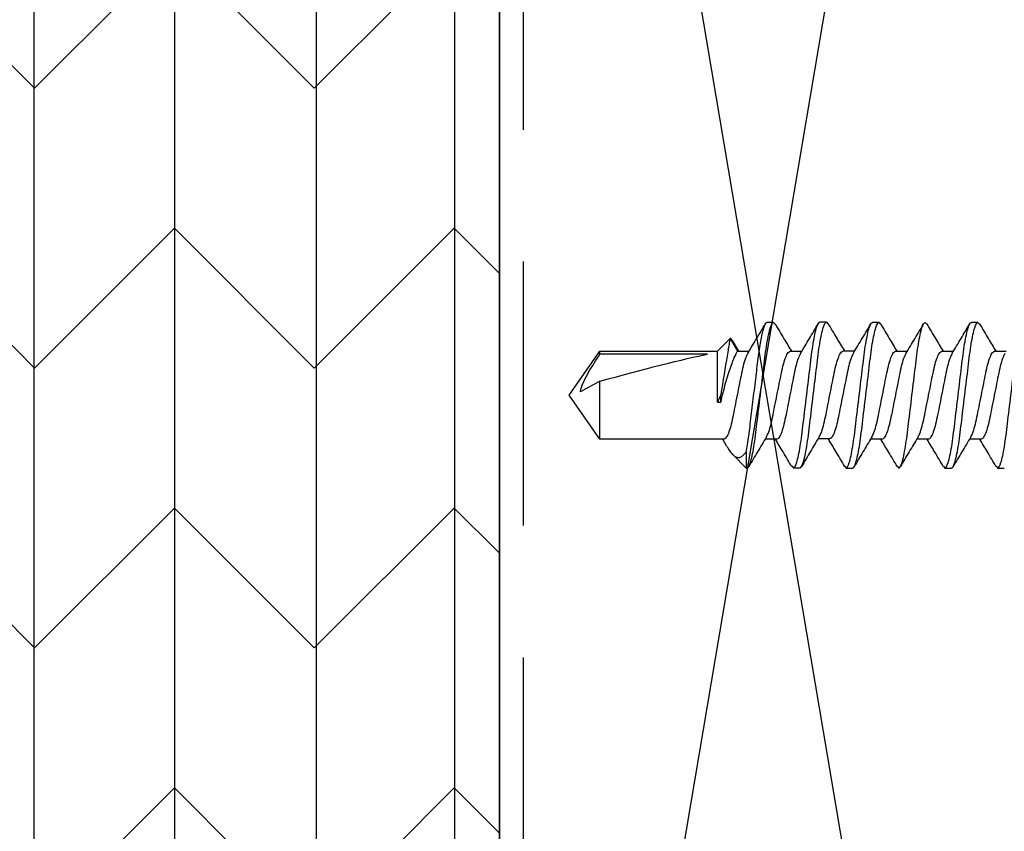
# Model space of a CAD drawing. Extents: x 2 to 27.5, y 2 to 35.
# Drawn here: x 9.7 to 10.6, y 17.1 to 17.9 of the extents above; entities that cross this region are included whole.
import ezdxf

# ---------------------------------------------------------------- set-up
doc = ezdxf.new("R2010")
doc.units = 0
doc.header["$MEASUREMENT"] = 0
doc.linetypes.add('DASHED', pattern=[0.375, 0.25, -0.125])
for name, color, linetype in [('A-DIMM', 150, 'CONTINUOUS'), ('A-FRAMING', 220, 'CONTINUOUS'), ('A-HATCH', 252, 'CONTINUOUS'), ('A-NOTES', 40, 'CONTINUOUS'), ('A-SCREW', 251, 'CONTINUOUS'), ('A-SHEETING', 7, 'CONTINUOUS'), ('A-WALL', 7, 'CONTINUOUS'), ('A-WEATHER_BARRIER', 220, 'DASHED')]:
    doc.layers.add(name, color=color, linetype=linetype)

# ---------------------------------------------------------------- blocks, each defined once
blk = doc.blocks.new('1IN_SCREW')
at = {"layer": 'A-SCREW', "color": 252}
for p, q in [((-0.04172, -0.5905), (-0.04172, -0.57946)), ((0.06728, -0.589), (0.069, -0.5875)), ((0.069, -0.5875), (0.069, -0.58125)), ((-0.069, -0.60625), (-0.06726, -0.60474)), ((-0.069, -0.60625), (-0.069, -0.6125)), ((0.04172, -0.60325), (0.04172, -0.61429)), ((-0.04172, -0.6405), (-0.04172, -0.62946)), ((0.069, -0.6375), (0.069, -0.63125)), ((0.06731, -0.63897), (0.069, -0.6375)), ((-0.069, -0.65625), (-0.06731, -0.65478)), ((0.04172, -0.65325), (0.04172, -0.66429)), ((-0.04172, -0.68425), (-0.04172, -0.67321)), ((0.06726, -0.68276), (0.069, -0.68125)), ((-0.069, -0.7), (-0.06742, -0.69863)), ((0.04172, -0.697), (0.04172, -0.70805)), ((-0.069, -0.7), (-0.069, -0.70625)), ((-0.04202, -0.73405), (-0.04202, -0.72301)), ((0.069, -0.73125), (0.069, -0.725)), ((0.06733, -0.7327), (0.069, -0.73125)), ((-0.0693, -0.7498), (-0.06772, -0.74843)), ((-0.0693, -0.7498), (-0.0693, -0.75605)), ((0.04142, -0.7468), (0.04142, -0.75785)), ((-0.04172, -0.78421), (-0.04172, -0.77316)), ((0.06703, -0.78251), (0.0687, -0.78105)), ((0.0687, -0.78105), (0.0687, -0.7748)), ((-0.069, -0.79996), (-0.06725, -0.79845)), ((-0.069, -0.79996), (-0.069, -0.80621)), ((0.04172, -0.79696), (0.04172, -0.80801)), ((-0.04172, -0.83421), (-0.04172, -0.82316)), ((0.05397, -0.82581), (0.069, -0.82581)), ((0.069, -0.82581), (0.05619, -0.83862)), ((0.069, -0.82581), (0.069, -0.82496)), ((-0.05369, -0.84112), (-0.04172, -0.83421)), ((-0.05175, -0.83925), (-0.04172, -0.83309)), ((-0.04172, -0.85309), (-0.05369, -0.84112)), ((0.04844, -0.84412), (0.04172, -0.84817)), ((0.04172, -0.84696), (0.04172, -0.9645)), ((-0.04172, -0.9645), (-0.04172, -0.85309)), ((0.00651, -0.85309), (-0.04172, -0.85309)), ((0.00651, -0.84996), (-0.00025, -0.84996)), ((0.00651, -0.85309), (0.00651, -0.84996)), ((-0.03893, -0.86249), (-0.03893, -0.9645)), ((0, -0.99371), (-0.04172, -0.9645)), ((-0.03893, -0.9645), (-0.04172, -0.9645)), ((0.04172, -0.9645), (-0.01319, -0.9645)), ((0.04172, -0.9645), (0, -0.99371))]:
    blk.add_line(p, q, dxfattribs=at)
at = {"layer": 'A-SCREW', "color": 252, "extrusion": (0, 0, -1)}
blk.add_ellipse((0, -0.98442), major_axis=(0.04113, -0.14297), ratio=0.048755, start_param=1.724549, end_param=2.605956, dxfattribs=at)
at = {"layer": 'A-SCREW', "color": 252}
for points, knots in [([(0.069, -0.5875), (0.069, -0.5866), (0.06732, -0.58555), (0.06033, -0.58334), (0.05502, -0.5822), (0.04534, -0.58061), (0.04184, -0.5801), (0.03455, -0.57916), (0.03075, -0.57871), (0.01846, -0.57723), (0.00924, -0.57612), (-0.00924, -0.57388), (-0.01846, -0.57277), (-0.03075, -0.57129), (-0.03455, -0.57084), (-0.04184, -0.5699), (-0.04534, -0.56939), (-0.05502, -0.5678), (-0.06033, -0.56666), (-0.06732, -0.56445), (-0.069, -0.5634), (-0.069, -0.5625)], [0, 0, 0, 0, 0.125, 0.125, 0.25, 0.25, 0.3125, 0.3125, 0.375, 0.375, 0.5, 0.5, 0.625, 0.625, 0.6875, 0.6875, 0.75, 0.75, 0.875, 0.875, 1, 1, 1, 1]), ([(-0.03938, -0.58072), (-0.03843, -0.58129), (-0.03622, -0.58258), (-0.02975, -0.58462), (-0.02111, -0.58658), (-0.01097, -0.58855), (0, -0.59075), (0.01097, -0.59295), (0.02109, -0.59492), (0.02981, -0.59688), (0.03652, -0.59908), (0.0409, -0.60129), (0.04145, -0.6026), (0.04172, -0.60325)], [0, 0, 0, 0, 0.0728613, 0.1672985, 0.2582891, 0.3492797, 0.4437168, 0.538154, 0.6291445, 0.7201351, 0.8145723, 0.9090094, 1, 1, 1, 1]), ([(-0.06768, -0.60476), (-0.06294, -0.60198), (-0.05426, -0.59687), (-0.04564, -0.59166), (-0.04172, -0.58929)], [0, 0, 0, 0, 0.5457301, 1, 1, 1, 1]), ([(0.03939, -0.61303), (0.03843, -0.61247), (0.03623, -0.61117), (0.02975, -0.60913), (0.02111, -0.60717), (0.01097, -0.6052), (0, -0.603), (-0.01097, -0.6008), (-0.02109, -0.59883), (-0.02981, -0.59687), (-0.03652, -0.59467), (-0.0409, -0.59246), (-0.04145, -0.59115), (-0.04172, -0.5905)], [0, 0, 0, 0, 0.073001, 0.167424, 0.258401, 0.349377, 0.4438, 0.538223, 0.6292, 0.720177, 0.8146, 0.909023, 1, 1, 1, 1]), ([(0.0677, -0.58897), (0.06298, -0.59175), (0.05429, -0.59687), (0.04566, -0.60208), (0.04172, -0.60446)], [0, 0, 0, 0, 0.542853, 1, 1, 1, 1]), ([(0.069, -0.63125), (0.069, -0.63035), (0.06732, -0.6293), (0.06033, -0.62709), (0.05502, -0.62595), (0.04534, -0.62436), (0.04184, -0.62385), (0.03455, -0.62291), (0.03075, -0.62246), (0.01846, -0.62098), (0.00924, -0.61987), (-0.00924, -0.61763), (-0.01846, -0.61652), (-0.03075, -0.61504), (-0.03455, -0.61459), (-0.04184, -0.61365), (-0.04534, -0.61314), (-0.05502, -0.61155), (-0.06033, -0.61041), (-0.06732, -0.6082), (-0.069, -0.60715), (-0.069, -0.60625)], [0, 0, 0, 0, 0.125, 0.125, 0.25, 0.25, 0.3125, 0.3125, 0.375, 0.375, 0.5, 0.5, 0.625, 0.625, 0.6875, 0.6875, 0.75, 0.75, 0.875, 0.875, 1, 1, 1, 1]), ([(0.069, -0.6375), (0.069, -0.6366), (0.06732, -0.63555), (0.06033, -0.63334), (0.05502, -0.6322), (0.04534, -0.63061), (0.04184, -0.6301), (0.03455, -0.62916), (0.03075, -0.62871), (0.01846, -0.62723), (0.00924, -0.62612), (-0.00924, -0.62388), (-0.01846, -0.62277), (-0.03075, -0.62129), (-0.03455, -0.62084), (-0.04184, -0.6199), (-0.04534, -0.61939), (-0.05502, -0.6178), (-0.06033, -0.61666), (-0.06732, -0.61445), (-0.069, -0.6134), (-0.069, -0.6125)], [0, 0, 0, 0, 0.125, 0.125, 0.25, 0.25, 0.3125, 0.3125, 0.375, 0.375, 0.5, 0.5, 0.625, 0.625, 0.6875, 0.6875, 0.75, 0.75, 0.875, 0.875, 1, 1, 1, 1]), ([(-0.03971, -0.63066), (-0.04434, -0.62787), (-0.05366, -0.62225), (-0.06304, -0.61672), (-0.06775, -0.61394)], [0, 0, 0, 0, 0.497587, 1, 1, 1, 1]), ([(0.03956, -0.61299), (0.04422, -0.61581), (0.05359, -0.62147), (0.06301, -0.62702), (0.06775, -0.62981)], [0, 0, 0, 0, 0.497169, 1, 1, 1, 1]), ([(-0.03957, -0.63063), (-0.03856, -0.63122), (-0.03631, -0.63254), (-0.02975, -0.63462), (-0.0211, -0.63658), (-0.01097, -0.63855), (0, -0.64075), (0.01097, -0.64295), (0.02109, -0.64492), (0.02981, -0.64688), (0.03652, -0.64908), (0.0409, -0.65129), (0.04145, -0.6526), (0.04172, -0.65325)], [0, 0, 0, 0, 0.076665, 0.170715, 0.261332, 0.351949, 0.445999, 0.540049, 0.630666, 0.721283, 0.815333, 0.909383, 1, 1, 1, 1]), ([(-0.06776, -0.65481), (-0.06304, -0.65203), (-0.05433, -0.6469), (-0.04568, -0.64169), (-0.04172, -0.63929)], [0, 0, 0, 0, 0.541431, 1, 1, 1, 1]), ([(0.03945, -0.66306), (0.03847, -0.66249), (0.03626, -0.66118), (0.02975, -0.65913), (0.02111, -0.65717), (0.01097, -0.6552), (0, -0.653), (-0.01097, -0.6508), (-0.02109, -0.64883), (-0.02981, -0.64687), (-0.03652, -0.64467), (-0.0409, -0.64246), (-0.04145, -0.64115), (-0.04172, -0.6405)], [0, 0, 0, 0, 0.074173, 0.168477, 0.259338, 0.3502, 0.444504, 0.538807, 0.629669, 0.720531, 0.814835, 0.909138, 1, 1, 1, 1]), ([(0.06776, -0.63894), (0.06303, -0.64172), (0.05432, -0.64685), (0.04567, -0.65207), (0.04172, -0.65446)], [0, 0, 0, 0, 0.543499, 1, 1, 1, 1]), ([(0.069, -0.68125), (0.069, -0.68035), (0.06732, -0.6793), (0.06033, -0.67709), (0.05502, -0.67595), (0.04534, -0.67436), (0.04184, -0.67385), (0.03455, -0.67291), (0.03075, -0.67246), (0.01846, -0.67098), (0.00924, -0.66987), (-0.00924, -0.66763), (-0.01846, -0.66652), (-0.03075, -0.66504), (-0.03455, -0.66459), (-0.04184, -0.66365), (-0.04534, -0.66314), (-0.05502, -0.66155), (-0.06033, -0.66041), (-0.06732, -0.6582), (-0.069, -0.65715), (-0.069, -0.65625)], [0, 0, 0, 0, 0.125, 0.125, 0.25, 0.25, 0.3125, 0.3125, 0.375, 0.375, 0.5, 0.5, 0.625, 0.625, 0.6875, 0.6875, 0.75, 0.75, 0.875, 0.875, 1, 1, 1, 1]), ([(-0.03954, -0.67452), (-0.0442, -0.67171), (-0.05357, -0.66605), (-0.06299, -0.66049), (-0.06773, -0.6577)], [0, 0, 0, 0, 0.4971517, 1, 1, 1, 1]), ([(0.03961, -0.66302), (0.04425, -0.66583), (0.05357, -0.67146), (0.06297, -0.67699), (0.06769, -0.67977)], [0, 0, 0, 0, 0.497468, 1, 1, 1, 1]), ([(-0.03936, -0.67449), (-0.03841, -0.67504), (-0.03621, -0.67633), (-0.02975, -0.67837), (-0.02111, -0.68033), (-0.01097, -0.6823), (0, -0.6845), (0.01097, -0.6867), (0.02109, -0.68867), (0.02981, -0.69063), (0.03652, -0.69283), (0.0409, -0.69504), (0.04145, -0.69635), (0.04172, -0.697)], [0, 0, 0, 0, 0.072412, 0.166895, 0.25793, 0.348964, 0.443447, 0.53793, 0.628965, 0.72, 0.814482, 0.908965, 1, 1, 1, 1]), ([(-0.06791, -0.69866), (-0.0632, -0.69588), (-0.05445, -0.69072), (-0.04574, -0.68547), (-0.04172, -0.68305)], [0, 0, 0, 0, 0.538543, 1, 1, 1, 1]), ([(0.03979, -0.70699), (0.03872, -0.70635), (0.03642, -0.705), (0.02976, -0.70288), (0.0211, -0.70092), (0.01097, -0.69895), (0, -0.69675), (-0.01097, -0.69455), (-0.02109, -0.69258), (-0.02981, -0.69062), (-0.03652, -0.68842), (-0.0409, -0.68621), (-0.04145, -0.6849), (-0.04172, -0.68425)], [0, 0, 0, 0, 0.081206, 0.174793, 0.264965, 0.355137, 0.448724, 0.542311, 0.632482, 0.722654, 0.816241, 0.909828, 1, 1, 1, 1]), ([(0.06768, -0.68273), (0.06294, -0.68552), (0.05426, -0.69063), (0.04564, -0.69584), (0.04172, -0.69821)], [0, 0, 0, 0, 0.545758, 1, 1, 1, 1]), ([(0.069, -0.725), (0.069, -0.7241), (0.06732, -0.72305), (0.06033, -0.72084), (0.05502, -0.7197), (0.04534, -0.71811), (0.04184, -0.7176), (0.03455, -0.71666), (0.03075, -0.71621), (0.01846, -0.71473), (0.00924, -0.71362), (-0.00924, -0.71138), (-0.01846, -0.71027), (-0.03075, -0.70879), (-0.03455, -0.70834), (-0.04184, -0.7074), (-0.04534, -0.70689), (-0.05502, -0.7053), (-0.06033, -0.70416), (-0.06732, -0.70195), (-0.069, -0.7009), (-0.069, -0.7)], [0, 0, 0, 0, 0.125, 0.125, 0.25, 0.25, 0.3125, 0.3125, 0.375, 0.375, 0.5, 0.5, 0.625, 0.625, 0.6875, 0.6875, 0.75, 0.75, 0.875, 0.875, 1, 1, 1, 1]), ([(0.069, -0.73125), (0.069, -0.73035), (0.06732, -0.7293), (0.06033, -0.72709), (0.05502, -0.72595), (0.04534, -0.72436), (0.04184, -0.72385), (0.03455, -0.72291), (0.03075, -0.72246), (0.01846, -0.72098), (0.00924, -0.71987), (-0.00924, -0.71763), (-0.01846, -0.71652), (-0.03075, -0.71504), (-0.03455, -0.71459), (-0.04184, -0.71365), (-0.04534, -0.71314), (-0.05502, -0.71155), (-0.06033, -0.71041), (-0.06732, -0.7082), (-0.069, -0.70715), (-0.069, -0.70625)], [0, 0, 0, 0, 0.125, 0.125, 0.25, 0.25, 0.3125, 0.3125, 0.375, 0.375, 0.5, 0.5, 0.625, 0.625, 0.6875, 0.6875, 0.75, 0.75, 0.875, 0.875, 1, 1, 1, 1]), ([(-0.03984, -0.72432), (-0.0445, -0.72151), (-0.05387, -0.71585), (-0.06329, -0.7103), (-0.06803, -0.70751)], [0, 0, 0, 0, 0.4971517, 1, 1, 1, 1]), ([(0.03988, -0.70695), (0.04449, -0.70973), (0.05374, -0.7153), (0.06308, -0.7208), (0.06776, -0.72357)], [0, 0, 0, 0, 0.498054, 1, 1, 1, 1]), ([(-0.03966, -0.72429), (-0.03871, -0.72485), (-0.03651, -0.72613), (-0.03005, -0.72818), (-0.02141, -0.73014), (-0.01127, -0.7321), (-0.0003, -0.7343), (0.01067, -0.73651), (0.02079, -0.73847), (0.02951, -0.74043), (0.03622, -0.74264), (0.0406, -0.74484), (0.04115, -0.74616), (0.04142, -0.7468)], [0, 0, 0, 0, 0.072412, 0.166895, 0.25793, 0.348964, 0.443447, 0.53793, 0.628965, 0.72, 0.814482, 0.908965, 1, 1, 1, 1]), ([(-0.06821, -0.74846), (-0.0635, -0.74568), (-0.05475, -0.74052), (-0.04604, -0.73527), (-0.04202, -0.73285)], [0, 0, 0, 0, 0.538543, 1, 1, 1, 1]), ([(0.03949, -0.75679), (0.03842, -0.75616), (0.03612, -0.7548), (0.02946, -0.75268), (0.0208, -0.75072), (0.01067, -0.74876), (-0.0003, -0.74655), (-0.01127, -0.74435), (-0.02139, -0.74239), (-0.03011, -0.74042), (-0.03682, -0.73822), (-0.0412, -0.73602), (-0.04175, -0.7347), (-0.04202, -0.73405)], [0, 0, 0, 0, 0.081206, 0.174793, 0.264965, 0.355137, 0.448724, 0.542311, 0.632482, 0.722654, 0.816241, 0.909828, 1, 1, 1, 1]), ([(0.06738, -0.73254), (0.06264, -0.73533), (0.05396, -0.74044), (0.04534, -0.74564), (0.04142, -0.74801)], [0, 0, 0, 0, 0.545758, 1, 1, 1, 1]), ([(0.0687, -0.7748), (0.0687, -0.7739), (0.06702, -0.77285), (0.06003, -0.77065), (0.05472, -0.7695), (0.04504, -0.76791), (0.04154, -0.76741), (0.03425, -0.76646), (0.03045, -0.76602), (0.01816, -0.76453), (0.00894, -0.76342), (-0.00954, -0.76119), (-0.01876, -0.76007), (-0.03105, -0.75859), (-0.03484, -0.75815), (-0.04214, -0.7572), (-0.04564, -0.75669), (-0.05532, -0.7551), (-0.06063, -0.75396), (-0.06762, -0.75176), (-0.0693, -0.7507), (-0.0693, -0.7498)], [0, 0, 0, 0, 0.125, 0.125, 0.25, 0.25, 0.3125, 0.3125, 0.375, 0.375, 0.5, 0.5, 0.625, 0.625, 0.6875, 0.6875, 0.75, 0.75, 0.875, 0.875, 1, 1, 1, 1]), ([(0.0687, -0.78105), (0.0687, -0.78015), (0.06702, -0.7791), (0.06003, -0.7769), (0.05472, -0.77575), (0.04504, -0.77416), (0.04154, -0.77366), (0.03425, -0.77271), (0.03045, -0.77227), (0.01816, -0.77078), (0.00894, -0.76967), (-0.00954, -0.76744), (-0.01876, -0.76632), (-0.03105, -0.76484), (-0.03484, -0.7644), (-0.04214, -0.76345), (-0.04564, -0.76294), (-0.05532, -0.76135), (-0.06063, -0.76021), (-0.06762, -0.75801), (-0.0693, -0.75695), (-0.0693, -0.75605)], [0, 0, 0, 0, 0.125, 0.125, 0.25, 0.25, 0.3125, 0.3125, 0.375, 0.375, 0.5, 0.5, 0.625, 0.625, 0.6875, 0.6875, 0.75, 0.75, 0.875, 0.875, 1, 1, 1, 1]), ([(-0.03984, -0.77429), (-0.04444, -0.77152), (-0.05366, -0.76596), (-0.06299, -0.76046), (-0.06767, -0.75771)], [0, 0, 0, 0, 0.498181, 1, 1, 1, 1]), ([(0.03958, -0.75675), (0.04419, -0.75953), (0.05344, -0.76511), (0.06278, -0.77061), (0.06746, -0.77337)], [0, 0, 0, 0, 0.498054, 1, 1, 1, 1]), ([(-0.03973, -0.77426), (-0.03868, -0.77488), (-0.03639, -0.77623), (-0.02976, -0.77834), (-0.0211, -0.7803), (-0.01097, -0.78226), (0, -0.78446), (0.01097, -0.78667), (0.02109, -0.78863), (0.02981, -0.79059), (0.03652, -0.7928), (0.0409, -0.795), (0.04145, -0.79632), (0.04172, -0.79696)], [0, 0, 0, 0, 0.0800621, 0.1737658, 0.2640497, 0.3543336, 0.4480373, 0.5417409, 0.6320248, 0.7223088, 0.8160124, 0.9097161, 1, 1, 1, 1]), ([(-0.06767, -0.79847), (-0.06293, -0.79569), (-0.05425, -0.79058), (-0.04564, -0.78537), (-0.04172, -0.78301)], [0, 0, 0, 0, 0.545382, 1, 1, 1, 1]), ([(0.06778, -0.78264), (0.06309, -0.7854), (0.05437, -0.79054), (0.04572, -0.79575), (0.04172, -0.79816)], [0, 0, 0, 0, 0.537268, 1, 1, 1, 1]), ([(0.03934, -0.80672), (0.0384, -0.80616), (0.03621, -0.80488), (0.02975, -0.80284), (0.02111, -0.80088), (0.01097, -0.79892), (0, -0.79671), (-0.01097, -0.79451), (-0.02109, -0.79255), (-0.02981, -0.79058), (-0.03652, -0.78838), (-0.0409, -0.78618), (-0.04145, -0.78486), (-0.04172, -0.78421)], [0, 0, 0, 0, 0.0720367, 0.1665578, 0.2576294, 0.3487009, 0.443222, 0.5377431, 0.6288147, 0.7198862, 0.8144073, 0.9089285, 1, 1, 1, 1]), ([(0.069, -0.82496), (0.069, -0.82406), (0.06732, -0.82301), (0.06033, -0.82081), (0.05502, -0.81966), (0.04534, -0.81808), (0.04184, -0.81757), (0.03455, -0.81662), (0.03075, -0.81618), (0.01846, -0.81469), (0.00924, -0.81358), (-0.00924, -0.81135), (-0.01846, -0.81023), (-0.03075, -0.80875), (-0.03455, -0.80831), (-0.04184, -0.80736), (-0.04534, -0.80685), (-0.05502, -0.80527), (-0.06033, -0.80412), (-0.06732, -0.80192), (-0.069, -0.80087), (-0.069, -0.79996)], [0, 0, 0, 0, 0.125, 0.125, 0.25, 0.25, 0.3125, 0.3125, 0.375, 0.375, 0.5, 0.5, 0.625, 0.625, 0.6875, 0.6875, 0.75, 0.75, 0.875, 0.875, 1, 1, 1, 1]), ([(0.05397, -0.82581), (0.04946, -0.82495), (0.04411, -0.82411), (0.0355, -0.82299), (0.03257, -0.82265), (0.0263, -0.82189), (0.02301, -0.82149), (0.01276, -0.82026), (0.00545, -0.81937), (-0.00909, -0.81762), (-0.01631, -0.81675), (-0.02963, -0.81514), (-0.03561, -0.81445), (-0.0468, -0.81291), (-0.05193, -0.81206), (-0.06037, -0.81031), (-0.06366, -0.80942), (-0.06798, -0.80773), (-0.069, -0.80692), (-0.069, -0.80621)], [0, 0, 0, 0, 0.125, 0.125, 0.1875, 0.1875, 0.25, 0.25, 0.375, 0.375, 0.5, 0.5, 0.625, 0.625, 0.75, 0.75, 0.875, 0.875, 1, 1, 1, 1]), ([(-0.03987, -0.82427), (-0.04451, -0.82148), (-0.05382, -0.81586), (-0.0632, -0.81034), (-0.0679, -0.80756)], [0, 0, 0, 0, 0.4976258, 1, 1, 1, 1]), ([(0.03953, -0.80669), (0.04418, -0.8095), (0.05355, -0.81516), (0.06298, -0.82071), (0.06772, -0.8235)], [0, 0, 0, 0, 0.497144, 1, 1, 1, 1]), ([(-0.03977, -0.82424), (-0.03871, -0.82486), (-0.03641, -0.82622), (-0.02976, -0.82834), (-0.0211, -0.8303), (-0.01097, -0.83226), (0, -0.83446), (0.01097, -0.83667), (0.02109, -0.83863), (0.02981, -0.84059), (0.03652, -0.8428), (0.0409, -0.845), (0.04145, -0.84632), (0.04172, -0.84696)], [0, 0, 0, 0, 0.080905, 0.174523, 0.264724, 0.354925, 0.448543, 0.542161, 0.632362, 0.722563, 0.816181, 0.909799, 1, 1, 1, 1]), ([(0.04843, -0.8441), (0.0485, -0.84406), (0.05038, -0.84304), (0.05309, -0.84123), (0.05627, -0.83873), (0.05823, -0.83628), (0.05913, -0.83359), (0.0587, -0.83), (0.05584, -0.82746), (0.05397, -0.82581)], [0, 0, 0, 0, 0.0052045, 0.1395077, 0.2710151, 0.4056137, 0.5566838, 0.7108079, 1, 1, 1, 1]), ([(-0.0517, -0.83933), (-0.05213, -0.83947), (-0.05408, -0.84009), (-0.05386, -0.84067), (-0.05369, -0.84112)], [0, 0, 0, 0, 0.225119, 1, 1, 1, 1]), ([(0.00651, -0.84996), (0.00053, -0.84855), (-0.00556, -0.84701), (-0.01698, -0.8438), (-0.02236, -0.84212), (-0.03142, -0.83891), (-0.03517, -0.83736), (-0.04032, -0.83499), (-0.04172, -0.83421), (-0.04172, -0.83421)], [0, 0, 0, 0, 0.25, 0.25, 0.5, 0.5, 0.75, 0.75, 1, 1, 1, 1]), ([(-0.05369, -0.84112), (-0.05369, -0.84112), (-0.05215, -0.8414), (-0.04787, -0.84215), (-0.04609, -0.84246), (-0.042, -0.84317), (-0.0397, -0.84357), (-0.02696, -0.84573), (-0.01334, -0.84795), (-0.00025, -0.84996)], [0, 0, 0, 0, 0.25, 0.25, 0.375, 0.375, 0.5, 0.5, 1, 1, 1, 1]), ([(-0.00319, -0.98298), (-0.00656, -0.98249), (-0.00972, -0.98131), (-0.0159, -0.9785), (-0.01886, -0.97688), (-0.02762, -0.97183), (-0.03329, -0.96819), (-0.03893, -0.9645)], [0, 0, 0, 0, 0.25, 0.25, 0.5, 0.5, 1, 1, 1, 1])]:
    blk.add_open_spline(points, degree=3, knots=knots, dxfattribs=at)
for points in [[(-0.00025, -0.84996), (0.0021, -0.85101), (0.00435, -0.85205), (0.00651, -0.85309)], [(-0.01319, -0.9645), (-0.00985, -0.97068), (-0.00651, -0.97686), (-0.00319, -0.98298)]]:
    blk.add_open_spline(points, degree=3, dxfattribs=at)
blk = doc.blocks.new('0_5IN_X_3IN_WOOD_STRAPPING')
at = {"layer": 'A-WALL', "color": 30, "ltscale": 2}
for p, q in [((-1.48169, 0.25), (1.48169, -0.25)), ((1.48169, 0.25), (-1.48169, -0.25))]:
    blk.add_line(p, q, dxfattribs=at)
blk.add_lwpolyline([(-1.48169, 0.25), (1.48169, 0.25), (1.48169, -0.25), (-1.48169, -0.25)], close=True, dxfattribs=at)

msp = doc.modelspace()

# ---------------------------------------------------------------- hatches: boundary and pattern name
at = {"layer": 'A-HATCH', "ltscale": 2}
h = msp.add_hatch(dxfattribs=at)
h.set_pattern_fill('ZIGZAG', color=256, scale=1.5, angle=135, style=0)
h.set_pattern_definition([(135, (-89.231, 49.38787), (-0.26516504, 0), [0.1875, -0.1875]), (225, (-89.36359, 49.52045), (0, -0.26516504), [0.1875, -0.1875])])
h.paths.add_polyline_path([(9.61629, 11.79635), (10.11629, 11.79635), (10.11629, 19.54413), (9.61629, 19.54413)])

# ---------------------------------------------------------------- linework, layer by layer
at = {"layer": 'A-DIMM', "ltscale": 2}
msp.add_line((10.11629, 11.79413), (10.11629, 17.66913), dxfattribs=at)
at = {"layer": 'A-FRAMING'}
msp.add_line((10.11629, 11.79413), (10.11629, 17.66913), dxfattribs=at)
at = {"layer": 'A-HATCH', "ltscale": 2}
for p, q in [((9.67521, 19.54413), (9.67521, 11.79635)), ((9.80832, 19.54413), (9.80832, 11.79635)), ((9.94254, 19.54413), (9.94254, 11.79635)), ((10.07388, 19.54413), (10.07388, 11.79635))]:
    msp.add_line(p, q, dxfattribs=at)
at = {"layer": 'A-SHEETING', "ltscale": 2}
msp.add_lwpolyline([(9.61629, 19.54413), (9.61629, 11.79635), (10.11629, 11.79635), (10.11629, 19.54413)], close=True, dxfattribs=at)
at = {"layer": 'A-WALL', "ltscale": 2}
msp.add_line((10.11629, 19.54413), (10.11629, 11.79413), dxfattribs=at)
at = {"layer": 'A-WEATHER_BARRIER', "linetype": 'DASHED'}
msp.add_line((10.13928, 11.79413), (10.13928, 19.54413), dxfattribs=at)

# ---------------------------------------------------------------- block references
at = {"layer": 'A-NOTES', "color": 0, "rotation": 270}
msp.add_blockref('0_5IN_X_3IN_WOOD_STRAPPING', (10.36629, 17.56244), dxfattribs=at)
at = {"layer": 'A-SCREW', "rotation": 270}
msp.add_blockref('1IN_SCREW', (11.17611, 17.54254), dxfattribs=at)

doc.saveas('drawing.dxf')
